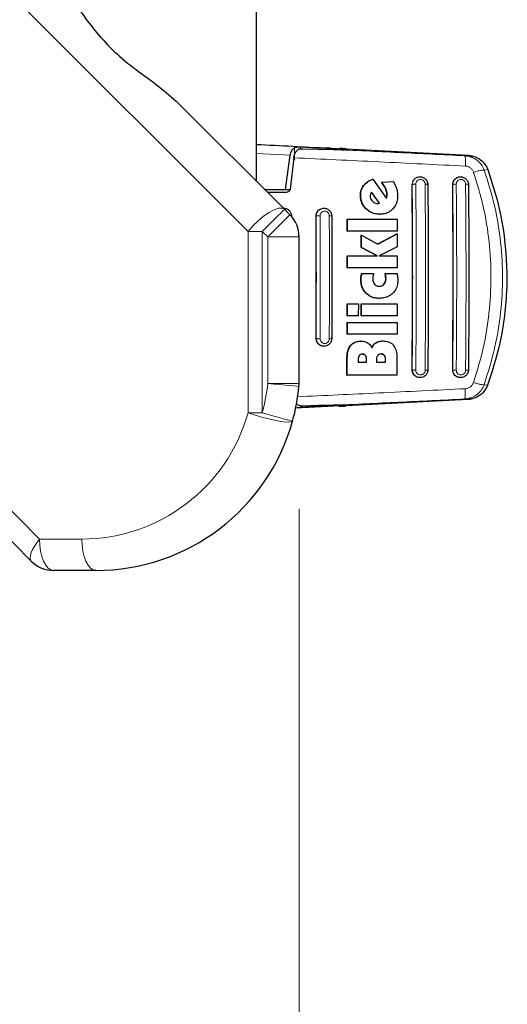
# Model space of a CAD drawing. Units: millimetres. Extents: x 0 to 210, y 0 to 297.
# Drawn here: x 188 to 192, y 155 to 163 of the extents above; entities that cross this region are included whole.
import ezdxf

# ---------------------------------------------------------------- set-up
doc = ezdxf.new("R2010")
doc.units = ezdxf.units.MM
doc.styles.add('SLDTEXTSTYLE1', font='TXT', dxfattribs={"width": 0.75})
doc.dimstyles.new('SLDDIMSTYLE3', dxfattribs={"dimtxt": 3.5, "dimasz": 3.302, "dimexe": 0, "dimexo": 0.0625, "dimgap": 0.875, "dimtad": 1, "dimdec": 0, "dimlfac": 20, "dimrnd": 1e-09, "dimzin": 12, "dimdsep": 46, "dimtxsty": 'SLDTEXTSTYLE1', "dimsah": 1, "dimcen": 0.09, "dimadec": 0, "dimazin": 3, "dimtfac": 1, "dimtdec": 0, "dimtofl": 0, "dimtmove": 0, "dimatfit": 3, "dimfxl": 0, "dimfrac": 2, "dimtolj": 1, "dimtzin": 12, "dimarcsym": 0})

# ---------------------------------------------------------------- blocks, each defined once
blk = doc.blocks.new('_D_7')
at = {"color": 7, "linetype": 'Continuous', "lineweight": 0}
for p, q in [((115.1662, 159.1197), (115.1662, 147.1818)), ((190.72, 158.9732), (190.72, 147.1818)), ((115.1662, 148.1818), (190.72, 148.1818))]:
    blk.add_line(p, q, dxfattribs=at)
at = {"color": 7, "linetype": 'Continuous', "lineweight": 18}
for points in [[(115.1662, 148.1818), (118.4682, 147.6818), (118.4682, 148.6818)], [(190.72, 148.1818), (187.418, 148.6818), (187.418, 147.6818)]]:
    blk.add_solid(points, dxfattribs=at)
at = {"color": 7, "linetype": 'Continuous', "lineweight": 18, "insert": (147.7709, 152.6936), "char_height": 3.5, "attachment_point": 1, "style": 'SLDTEXTSTYLE1'}
blk.add_mtext('1511', dxfattribs=at)

msp = doc.modelspace()

# ---------------------------------------------------------------- linework, layer by layer
at = {"color": 7, "linetype": 'Continuous', "lineweight": 25}
for p, q in [((190.38061, 161.58309), (190.38061, 190.18184)), ((189.7592, 162.2045), (190.60294, 161.36077)), ((190.72989, 161.85701), (190.85997, 161.8499)), ((190.87289, 161.83602), (190.74993, 161.84074)), ((191.07311, 161.83547), (191.07311, 161.83917)), ((191.09467, 161.84256), (192.06803, 161.79055)), ((190.61235, 161.51933), (190.64975, 161.7911)), ((190.67768, 161.77078), (190.64868, 161.51983)), ((192.04078, 161.78423), (192.03963, 161.78705)), ((191.68267, 161.61933), (191.68146, 161.61933)), ((192.00583, 161.61933), (192.00463, 161.61933)), ((191.30414, 161.59942), (191.30672, 161.59942)), ((191.30672, 161.59942), (191.41525, 161.44559)), ((191.375, 161.57537), (191.46809, 161.58275)), ((191.375, 161.57537), (191.37758, 161.57537)), ((191.37758, 161.57537), (191.47067, 161.58275)), ((191.47067, 161.58275), (191.46809, 161.58275)), ((191.47067, 161.58275), (191.49555, 161.52838)), ((190.44437, 161.51933), (190.61235, 161.51933)), ((190.61095, 161.49433), (190.46937, 161.49433)), ((190.61235, 161.51933), (190.6489, 161.51933)), ((191.29522, 161.49415), (191.35719, 161.40843)), ((191.35975, 161.40843), (191.29656, 161.49586)), ((190.59681, 161.36933), (190.59567, 161.36933)), ((190.91726, 161.36933), (190.91613, 161.36933)), ((191.34312, 161.40679), (191.34989, 161.40707)), ((191.34569, 161.40679), (191.35246, 161.40707)), ((191.35719, 161.40843), (191.34989, 161.40707)), ((191.35246, 161.40707), (191.34989, 161.40707)), ((191.35246, 161.40707), (191.35975, 161.40843)), ((191.35719, 161.40843), (191.35975, 161.40843)), ((190.60294, 161.36077), (190.64676, 161.31695)), ((191.35859, 161.32128), (191.36116, 161.32128)), ((191.10241, 161.18739), (191.10193, 161.28193)), ((191.10193, 161.28193), (191.1045, 161.28193)), ((191.1045, 161.28193), (191.50059, 161.28193)), ((191.10498, 161.18739), (191.1045, 161.28193)), ((191.50059, 161.28193), (191.50108, 161.18739)), ((190.7199, 161.14017), (190.71998, 161.14017)), ((190.71998, 159.97321), (190.71998, 161.14017)), ((191.10241, 161.18739), (191.10498, 161.18739)), ((191.50108, 161.18739), (191.10498, 161.18739)), ((191.21399, 161.05488), (191.21363, 161.1557)), ((191.21363, 161.1557), (191.21619, 161.1557)), ((191.21655, 161.05488), (191.21619, 161.1557)), ((191.21619, 161.1557), (191.34793, 161.08384)), ((191.34667, 161.08453), (191.49863, 161.16444)), ((191.34793, 161.08384), (191.50118, 161.16444)), ((191.49863, 161.16444), (191.50118, 161.16444)), ((191.50118, 161.16444), (191.50155, 161.06035)), ((191.34157, 160.98931), (191.21399, 161.05488)), ((191.21399, 161.05488), (191.21655, 161.05488)), ((191.34412, 160.98931), (191.21655, 161.05488)), ((191.50155, 161.06035), (191.3563, 160.98931)), ((191.10322, 160.89477), (191.10307, 160.98931)), ((191.10578, 160.89477), (191.10564, 160.98931)), ((191.10564, 160.98931), (191.34412, 160.98931)), ((191.3563, 160.98931), (191.50174, 160.98931)), ((191.50174, 160.98931), (191.50188, 160.89477)), ((191.10322, 160.89477), (191.10578, 160.89477)), ((191.50188, 160.89477), (191.10578, 160.89477)), ((191.21784, 160.84778), (191.2204, 160.84778)), ((191.2204, 160.84778), (191.31344, 160.84778)), ((191.40509, 160.84778), (191.40764, 160.84778)), ((191.40764, 160.84778), (191.49974, 160.84778)), ((191.10267, 160.51198), (191.10297, 160.60652)), ((191.10297, 160.60652), (191.10553, 160.60652)), ((191.10523, 160.51198), (191.10553, 160.60652)), ((191.10553, 160.60652), (191.19174, 160.60652)), ((191.19174, 160.60652), (191.19144, 160.51198)), ((191.21375, 160.51198), (191.21405, 160.60652)), ((191.21405, 160.60652), (191.21661, 160.60652)), ((191.21631, 160.51198), (191.21661, 160.60652)), ((191.21661, 160.60652), (191.50163, 160.60652)), ((191.35375, 160.65106), (191.35631, 160.65106)), ((191.50163, 160.60652), (191.50133, 160.51198)), ((191.10267, 160.51198), (191.10523, 160.51198)), ((191.19144, 160.51198), (191.10523, 160.51198)), ((191.21375, 160.51198), (191.21631, 160.51198)), ((191.50133, 160.51198), (191.21631, 160.51198)), ((191.10197, 160.36472), (191.10245, 160.45925)), ((191.10245, 160.45925), (191.10502, 160.45925)), ((191.10455, 160.36472), (191.10502, 160.45925)), ((191.10502, 160.45925), (191.50111, 160.45925)), ((191.50111, 160.45925), (191.50064, 160.36472)), ((191.10197, 160.36472), (191.10455, 160.36472)), ((191.50064, 160.36472), (191.10455, 160.36472)), ((190.91613, 160.26934), (190.91726, 160.26934)), ((191.21056, 160.31035), (191.21313, 160.31035)), ((191.38671, 160.31144), (191.38927, 160.31144)), ((188.58686, 158.55746), (186.98061, 160.18459)), ((191.09947, 160.03849), (191.10066, 160.1721)), ((191.10206, 160.03849), (191.10324, 160.1721)), ((191.19097, 160.16035), (191.19082, 160.14204)), ((191.19082, 160.14204), (191.25733, 160.14204)), ((191.25491, 160.16035), (191.25475, 160.14204)), ((191.25733, 160.14204), (191.25748, 160.16035)), ((191.33621, 160.16089), (191.33606, 160.14204)), ((191.33606, 160.14204), (191.40806, 160.14204)), ((191.40567, 160.16335), (191.4055, 160.14204)), ((191.40806, 160.14204), (191.40824, 160.16335)), ((191.49932, 160.171), (191.49814, 160.03849)), ((191.09947, 160.03849), (191.10206, 160.03849)), ((191.49814, 160.03849), (191.10206, 160.03849)), ((191.68146, 160.01933), (191.68267, 160.01933)), ((192.00463, 160.01933), (192.00583, 160.01933)), ((190.74993, 159.79561), (190.87289, 159.80031)), ((191.03982, 159.80029), (191.03982, 159.79192)), ((192.06709, 159.84556), (191.09467, 159.79361)), ((192.03873, 159.84906), (192.08594, 159.85862)), ((192.03986, 159.85185), (192.03873, 159.84906)), ((190.85997, 159.78877), (190.72989, 159.78166)), ((189.10161, 158.48309), (188.76478, 158.48309))]:
    msp.add_line(p, q, dxfattribs=at)
at = {"color": 8, "linetype": 'Continuous', "lineweight": 18}
for p, q in [((190.31317, 161.18399), (186.98061, 164.51655)), ((190.68181, 161.85058), (190.68181, 161.75523)), ((190.72989, 161.84014), (190.72989, 161.85701)), ((190.85997, 161.8499), (190.85997, 161.83652)), ((190.64975, 161.7911), (190.38061, 161.80636)), ((192.06803, 161.79055), (192.03963, 161.78705)), ((192.19416, 161.67281), (192.22222, 161.67633)), ((191.23301, 161.54935), (191.23559, 161.54935)), ((191.40724, 161.52652), (191.40982, 161.52652)), ((191.62084, 161.55683), (191.62, 161.55683)), ((191.62084, 161.55683), (191.62547, 161.58083)), ((191.94302, 161.55683), (191.94391, 161.55683)), ((191.20793, 161.46909), (191.2105, 161.46909)), ((191.41719, 161.46089), (191.41976, 161.46089)), ((191.41837, 161.47865), (191.42094, 161.47865)), ((190.85553, 161.30683), (190.85483, 161.30683)), ((190.85553, 161.30683), (190.85938, 161.32875)), ((191.25204, 161.36397), (191.25461, 161.36397)), ((190.42616, 161.18399), (190.31317, 161.18399)), ((190.31317, 159.73904), (190.31317, 161.18399)), ((190.46998, 161.14017), (190.42616, 161.18399)), ((190.42616, 161.18399), (190.42616, 159.73904)), ((190.71998, 161.14017), (190.46998, 161.14017)), ((190.46998, 159.97321), (190.46998, 161.14017)), ((191.21271, 160.8251), (191.21527, 160.8251)), ((191.40848, 160.82512), (191.41103, 160.82512)), ((191.21109, 160.80188), (191.21364, 160.80188)), ((191.39479, 160.76417), (191.39734, 160.76417)), ((191.40943, 160.80816), (191.41198, 160.80816)), ((191.25074, 160.69286), (191.2533, 160.69286)), ((186.98061, 160.42599), (188.65178, 158.73309)), ((190.85483, 160.33184), (190.85553, 160.33184)), ((190.85966, 160.30919), (190.85553, 160.33184)), ((191.12933, 160.27503), (191.1319, 160.27503)), ((191.33004, 160.2975), (191.33261, 160.2975)), ((191.24743, 160.19538), (191.25001, 160.19538)), ((191.39763, 160.19675), (191.4002, 160.19675)), ((191.10066, 160.1721), (191.10324, 160.1721)), ((191.25491, 160.16035), (191.25748, 160.16035)), ((191.40567, 160.16335), (191.40824, 160.16335)), ((191.62, 160.08183), (191.62084, 160.08183)), ((191.62547, 160.05784), (191.62084, 160.08183)), ((191.94302, 160.08183), (191.94391, 160.08183)), ((190.46998, 159.97321), (190.71998, 159.97321)), ((192.19319, 159.96311), (192.22121, 159.95959)), ((190.72989, 159.78166), (190.72989, 159.79651)), ((190.85997, 159.79982), (190.85997, 159.78877)), ((191.04815, 159.79297), (191.04815, 159.80045)), ((192.03873, 159.84906), (192.06709, 159.84556)), ((190.31317, 159.73904), (190.42616, 159.73904)), ((188.65178, 158.73309), (188.98862, 158.73309))]:
    msp.add_line(p, q, dxfattribs=at)
at = {"color": 8, "linetype": 'Continuous', "lineweight": 18, "flags": 128}
for points in [[(190.60294, 161.36077), (190.58399, 161.36983), (190.55623, 161.36849), (190.52119, 161.35684), (190.48084, 161.33553), (190.43743, 161.30575), (190.39339, 161.26915), (190.35118, 161.2278), (190.31317, 161.18399)], [(190.60294, 161.36077), (190.59954, 161.35737), (190.58948, 161.34731), (190.57314, 161.33098), (190.55116, 161.30899), (190.52437, 161.2822), (190.49381, 161.25164), (190.46065, 161.21848), (190.42616, 161.18399)], [(190.64676, 161.31695), (190.64336, 161.31355), (190.6333, 161.30349), (190.61696, 161.28716), (190.59498, 161.26517), (190.56819, 161.23838), (190.53763, 161.20782), (190.50447, 161.17466), (190.46998, 161.14017)], [(190.71878, 159.94868), (190.71399, 159.94915), (190.69984, 159.95055), (190.67685, 159.95282), (190.64591, 159.95587), (190.6082, 159.95958), (190.56519, 159.96382), (190.51852, 159.96842), (190.46998, 159.97321)], [(190.66699, 159.67194), (190.65708, 159.66596), (190.63251, 159.66462), (190.59484, 159.668), (190.54646, 159.6759), (190.49044, 159.6878), (190.43033, 159.70296), (190.36997, 159.72041), (190.31317, 159.73904)], [(190.66699, 159.67194), (190.66236, 159.67323), (190.64866, 159.67705), (190.6264, 159.68325), (190.59645, 159.6916), (190.55996, 159.70176), (190.51832, 159.71336), (190.47314, 159.72595), (190.42616, 159.73904)], [(188.58686, 158.55746), (188.57989, 158.56881), (188.57738, 158.58413), (188.57938, 158.60303), (188.58585, 158.62507), (188.59663, 158.64971), (188.61147, 158.67636), (188.63, 158.70438), (188.65178, 158.73309)], [(188.76478, 158.48309), (188.74274, 158.4879), (188.72154, 158.50212), (188.702, 158.52523), (188.68488, 158.55632), (188.67083, 158.5942), (188.66039, 158.63742), (188.65396, 158.68432), (188.65178, 158.73309)], [(189.10161, 158.48309), (189.07957, 158.4879), (189.05837, 158.50212), (189.03884, 158.52523), (189.02171, 158.55632), (189.00766, 158.5942), (188.99722, 158.63742), (188.99079, 158.68432), (188.98862, 158.73309)]]:
    msp.add_lwpolyline(points, dxfattribs=at)
at = {"color": 7, "linetype": 'Continuous', "lineweight": 25}
for centre, radius, start, end in [((190.46998, 161.14017), 0.25, 0, 45), ((190.48596, 159.97161), 0.23394, 354.376171, 0.391544), ((189.10161, 160.10809), 1.625, 344.430888, 354.37025), ((189.10161, 160.10809), 1.625, 270, 344.430888), ((188.76478, 158.73309), 0.25, 224.63, 270)]:
    msp.add_arc(centre, radius, start, end, dxfattribs=at)
at = {"color": 8, "linetype": 'Continuous', "lineweight": 18}
for centre, start, end in [((189.10161, 160.10809), 344.430888, 354.37025), ((188.98862, 160.10809), 270, 344.430888)]:
    msp.add_arc(centre, 1.375, start, end, dxfattribs=at)
at = {"color": 7, "linetype": 'Continuous', "lineweight": 25}
for centre, major_axis, start_param, end_param in [((190.79811, 161.85226), (0.3, -0.01538), 5.410591, 6.8698151), ((191.08982, 161.84168), (0.05, -0.00256), 1.4747849, 3.7282224), ((190.79811, 159.7839), (0.3, 0.01538), 5.6965555, 7.1524962), ((191.08982, 159.79449), (0.05, 0.00256), 2.5549629, 4.8084004)]:
    msp.add_ellipse(centre, major_axis=major_axis, ratio=0.0224966, start_param=start_param, end_param=end_param, dxfattribs=at)
for points, knots in [([(188.83999, 163.12372), (188.85, 163.11245), (188.87029, 163.08959), (188.92274, 163.01638), (189.00285, 162.90058), (189.12191, 162.74614), (189.26725, 162.59429), (189.43353, 162.46089), (189.60822, 162.33937), (189.70843, 162.24985), (189.7592, 162.2045)], [0, 0, 0, 0, 0.0541342, 0.1097736, 0.2568539, 0.4079361, 0.5617475, 0.7203427, 0.8583295, 1, 1, 1, 1]), ([(190.38061, 161.87836), (190.39194, 161.87775), (190.49954, 161.87194), (190.69435, 161.86164), (190.87875, 161.85194), (190.96492, 161.84741)], [0, 0, 0, 0, 0.0589919, 0.5602713, 1, 1, 1, 1]), ([(190.64975, 161.7911), (190.65103, 161.79727), (190.65366, 161.81003), (190.66096, 161.82642), (190.67033, 161.84082), (190.6779, 161.84725), (190.68181, 161.85058)], [0, 0, 0, 0, 0.22054894, 0.45563081, 0.71880132, 1, 1, 1, 1]), ([(190.68181, 161.85058), (190.68432, 161.85203), (190.68963, 161.85509), (190.70083, 161.85697), (190.71439, 161.85766), (190.72454, 161.85724), (190.72989, 161.85701)], [0, 0, 0, 0, 0.2327734, 0.4905725, 0.7317148, 1, 1, 1, 1]), ([(190.74993, 161.84074), (190.74284, 161.84076), (190.72865, 161.8408), (190.71308, 161.83721), (190.70666, 161.83199), (190.70404, 161.82987)], [0, 0, 0, 0, 0.37140775, 0.74340877, 1, 1, 1, 1]), ([(190.96492, 161.84741), (190.9573, 161.84774), (190.94707, 161.84818), (190.93076, 161.84831), (190.90461, 161.84844), (190.87926, 161.84927), (190.85997, 161.8499)], [0, 0, 0, 0, 0.2411287, 0.3239324, 0.4854958, 1, 1, 1, 1]), ([(190.9907, 161.83721), (190.9644, 161.83636), (190.92774, 161.83519), (190.88497, 161.83584), (190.87289, 161.83602)], [0, 0, 0, 0, 0.7175044, 1, 1, 1, 1]), ([(190.96492, 161.84741), (190.98547, 161.84614), (191.02425, 161.84373), (191.05912, 161.841), (191.07524, 161.83948), (191.07184, 161.83921), (191.07126, 161.83917)], [0, 0, 0, 0, 0.3269362, 0.6168425, 0.935532, 1, 1, 1, 1]), ([(190.67768, 161.77078), (190.67953, 161.77993), (190.68321, 161.79819), (190.69331, 161.81741), (190.7008, 161.8261), (190.70404, 161.82987)], [0, 0, 0, 0, 0.3632272, 0.7238025, 1, 1, 1, 1]), ([(192.09448, 161.77456), (192.09311, 161.77531), (192.07663, 161.78442), (192.05733, 161.78579), (192.03963, 161.78705)], [0, 0, 0, 0, 0.0830816, 1, 1, 1, 1]), ([(192.09422, 161.77407), (192.09101, 161.77568), (192.07403, 161.78418), (192.05507, 161.78495), (192.0397, 161.78558)], [0, 0, 0, 0, 0.1892993, 1, 1, 1, 1]), ([(192.06803, 161.79055), (192.08751, 161.78758), (192.12646, 161.78163), (192.17675, 161.74868), (192.20776, 161.71081), (192.21878, 161.68453), (192.22222, 161.67633)], [0, 0, 0, 0, 0.2896457, 0.5792952, 0.8688261, 1, 1, 1, 1]), ([(191.62547, 161.58083), (191.62815, 161.58619), (191.63154, 161.59297), (191.6368, 161.59894), (191.63827, 161.60049), (191.63871, 161.60094), (191.64204, 161.60435), (191.64904, 161.60992), (191.6636, 161.61722), (191.68343, 161.62082), (191.70716, 161.61605), (191.72747, 161.60247), (191.73897, 161.58565), (191.74433, 161.57007), (191.74492, 161.56134), (191.74522, 161.55683)], [0, 0, 0, 0, 0.1049832, 0.1327586, 0.1404259, 0.1427062, 0.1439359, 0.2246421, 0.2993349, 0.4301937, 0.5720254, 0.7139656, 0.8469646, 0.9210452, 1, 1, 1, 1]), ([(191.94302, 161.55683), (191.94366, 161.56394), (191.94493, 161.57815), (191.9557, 161.59707), (191.97168, 161.61106), (191.98901, 161.61877), (192.00039, 161.61857), (192.00466, 161.61849)], [0, 0, 0, 0, 0.2180233, 0.4360471, 0.6540743, 0.8702119, 1, 1, 1, 1]), ([(191.94855, 161.58083), (191.95248, 161.58806), (191.95855, 161.59919), (191.97184, 161.60966), (191.98628, 161.61711), (192.00621, 161.62084), (192.03019, 161.61612), (192.05034, 161.60277), (192.0619, 161.58618), (192.06749, 161.57065), (192.06814, 161.56159), (192.06848, 161.55683)], [0, 0, 0, 0, 0.1432388, 0.220833, 0.2944148, 0.42904, 0.5689376, 0.7132156, 0.840943, 0.9166156, 1, 1, 1, 1]), ([(192.22222, 161.67633), (192.25225, 161.58506), (192.31272, 161.40125), (192.36908, 161.07452), (192.38081, 160.76807), (192.3553, 160.49052), (192.3126, 160.24024), (192.25595, 160.06628), (192.22121, 159.95959)], [0, 0, 0, 0, 0.1644274, 0.3311274, 0.5660849, 0.6870817, 0.8080779, 1, 1, 1, 1]), ([(191.20793, 161.46909), (191.20829, 161.47793), (191.20925, 161.50127), (191.21902, 161.52888), (191.23004, 161.54501), (191.23301, 161.54935)], [0, 0, 0, 0, 0.30794406, 0.81354903, 1, 1, 1, 1]), ([(191.2105, 161.46909), (191.21087, 161.47793), (191.21183, 161.50127), (191.2216, 161.52888), (191.23262, 161.545), (191.23559, 161.54935)], [0, 0, 0, 0, 0.3079902, 0.8134506, 1, 1, 1, 1]), ([(191.23301, 161.54935), (191.23898, 161.55645), (191.2553, 161.57586), (191.28136, 161.59112), (191.30029, 161.59802), (191.30414, 161.59942)], [0, 0, 0, 0, 0.3147242, 0.860796, 1, 1, 1, 1]), ([(191.23559, 161.54935), (191.24156, 161.55645), (191.25788, 161.57586), (191.28394, 161.59112), (191.30287, 161.59802), (191.30672, 161.59942)], [0, 0, 0, 0, 0.31472491, 0.86082296, 1, 1, 1, 1]), ([(191.40724, 161.52652), (191.40425, 161.53258), (191.39843, 161.54437), (191.3874, 161.56063), (191.37915, 161.57044), (191.375, 161.57537)], [0, 0, 0, 0, 0.3455008, 0.6712688, 1, 1, 1, 1]), ([(191.40982, 161.52652), (191.40682, 161.53258), (191.40101, 161.54437), (191.38998, 161.56063), (191.38173, 161.57044), (191.37758, 161.57537)], [0, 0, 0, 0, 0.3455104, 0.6712647, 1, 1, 1, 1]), ([(191.41837, 161.47865), (191.41777, 161.4868), (191.41655, 161.50329), (191.41037, 161.51871), (191.40724, 161.52652)], [0, 0, 0, 0, 0.4941277, 1, 1, 1, 1]), ([(191.42094, 161.47865), (191.42034, 161.4868), (191.41912, 161.50328), (191.41294, 161.51871), (191.40982, 161.52652)], [0, 0, 0, 0, 0.493913, 1, 1, 1, 1]), ([(191.49555, 161.52838), (191.49715, 161.52228), (191.50052, 161.50947), (191.50347, 161.48942), (191.50395, 161.47552), (191.50419, 161.46854)], [0, 0, 0, 0, 0.3112192, 0.6540584, 1, 1, 1, 1]), ([(191.62, 160.08183), (191.62124, 160.25036), (191.62366, 160.579), (191.62358, 161.07369), (191.6212, 161.3953), (191.62, 161.55683)], [0, 0, 0, 0, 0.3437972, 0.6704089, 1, 1, 1, 1]), ([(191.74522, 161.55683), (191.74643, 161.3935), (191.74884, 161.06671), (191.74884, 160.57197), (191.74643, 160.24517), (191.74522, 160.08183)], [0, 0, 0, 0, 0.3332448, 0.6667492, 1, 1, 1, 1]), ([(191.94302, 160.08183), (191.94427, 160.25035), (191.94669, 160.57896), (191.94663, 161.0737), (191.94423, 161.3953), (191.94302, 161.55683)], [0, 0, 0, 0, 0.3437885, 0.6703849, 1, 1, 1, 1]), ([(192.06848, 161.55683), (192.0697, 161.39351), (192.07213, 161.06673), (192.07213, 160.57195), (192.0697, 160.24516), (192.06848, 160.08183)], [0, 0, 0, 0, 0.3332468, 0.666748, 1, 1, 1, 1]), ([(190.64868, 161.51983), (190.64813, 161.51734), (190.64703, 161.51237), (190.64149, 161.50511), (190.63189, 161.49821), (190.62069, 161.49474), (190.61316, 161.49443), (190.61095, 161.49433)], [0, 0, 0, 0, 0.1508199, 0.3004809, 0.5414948, 0.8659574, 1, 1, 1, 1]), ([(191.25204, 161.36397), (191.2444, 161.37245), (191.22661, 161.39218), (191.21076, 161.42919), (191.20881, 161.45665), (191.20793, 161.46909)], [0, 0, 0, 0, 0.2921928, 0.6795471, 1, 1, 1, 1]), ([(191.25461, 161.36397), (191.24697, 161.37245), (191.22918, 161.39218), (191.21334, 161.42919), (191.21139, 161.45665), (191.2105, 161.46909)], [0, 0, 0, 0, 0.2922069, 0.6795413, 1, 1, 1, 1]), ([(191.28855, 161.48275), (191.28779, 161.47998), (191.28624, 161.47437), (191.28607, 161.46851), (191.28599, 161.46554)], [0, 0, 0, 0, 0.4934471, 1, 1, 1, 1]), ([(191.28599, 161.46554), (191.28657, 161.45941), (191.28774, 161.44715), (191.29563, 161.4333), (191.302, 161.42656), (191.30416, 161.42428)], [0, 0, 0, 0, 0.3976581, 0.7960882, 1, 1, 1, 1]), ([(191.29656, 161.49586), (191.29481, 161.49388), (191.29138, 161.48999), (191.28948, 161.48513), (191.28855, 161.48275)], [0, 0, 0, 0, 0.5104527, 1, 1, 1, 1]), ([(191.41354, 161.44801), (191.41418, 161.44968), (191.41577, 161.45385), (191.41666, 161.45825), (191.41719, 161.46089)], [0, 0, 0, 0, 0.400142, 1, 1, 1, 1]), ([(191.41525, 161.44559), (191.4162, 161.44806), (191.41812, 161.45302), (191.41921, 161.45825), (191.41976, 161.46089)], [0, 0, 0, 0, 0.4967054, 1, 1, 1, 1]), ([(191.41719, 161.46089), (191.4176, 161.46381), (191.41842, 161.4697), (191.41839, 161.47565), (191.41837, 161.47865)], [0, 0, 0, 0, 0.4969285, 1, 1, 1, 1]), ([(191.41976, 161.46089), (191.42017, 161.46381), (191.42099, 161.4697), (191.42096, 161.47565), (191.42094, 161.47865)], [0, 0, 0, 0, 0.4969248, 1, 1, 1, 1]), ([(191.50419, 161.46854), (191.50373, 161.45702), (191.50262, 161.42896), (191.48965, 161.39099), (191.47202, 161.37014), (191.46501, 161.36185)], [0, 0, 0, 0, 0.2958509, 0.7200819, 1, 1, 1, 1]), ([(190.59682, 161.36929), (190.5969, 161.3693), (190.60123, 161.3702), (190.60998, 161.368), (190.62535, 161.36348), (190.64198, 161.35166), (190.65605, 161.33133), (190.65796, 161.31503), (190.65893, 161.30683)], [0, 0, 0, 0, 0.002569, 0.1383259, 0.2672495, 0.5037036, 0.7503674, 1, 1, 1, 1]), ([(190.85483, 161.30683), (190.85548, 161.31387), (190.85677, 161.32793), (190.86724, 161.34663), (190.88283, 161.36068), (190.9001, 161.36867), (190.91169, 161.36852), (190.91617, 161.36847)], [0, 0, 0, 0, 0.2131101, 0.4260902, 0.6424332, 0.8619907, 1, 1, 1, 1]), ([(190.85938, 161.32875), (190.86109, 161.33267), (190.86467, 161.34084), (190.87543, 161.35419), (190.89303, 161.36616), (190.91368, 161.37021), (190.93021, 161.3684), (190.9457, 161.36339), (190.96237, 161.35186), (190.97656, 161.33141), (190.97849, 161.3151), (190.97947, 161.30683)], [0, 0, 0, 0, 0.074097, 0.15456704, 0.29644141, 0.43806589, 0.51329648, 0.5854232, 0.71988372, 0.85811525, 1, 1, 1, 1]), ([(191.30416, 161.42428), (191.30939, 161.41992), (191.31986, 161.41117), (191.33522, 161.40709), (191.3438, 161.40685), (191.34569, 161.40679)], [0, 0, 0, 0, 0.4366086, 0.8754347, 1, 1, 1, 1]), ([(190.85483, 160.33184), (190.85557, 160.4936), (190.85703, 160.8186), (190.85557, 161.1436), (190.85483, 161.30683)], [0, 0, 0, 0, 0.4977485, 1, 1, 1, 1]), ([(190.97947, 161.30683), (190.9802, 161.14433), (190.98166, 160.81933), (190.9802, 160.49433), (190.97947, 160.33183)], [0, 0, 0, 0, 0.4999962, 1, 1, 1, 1]), ([(191.35859, 161.32128), (191.34688, 161.32194), (191.31924, 161.32351), (191.28163, 161.33835), (191.26072, 161.35645), (191.25204, 161.36397)], [0, 0, 0, 0, 0.3006596, 0.7095516, 1, 1, 1, 1]), ([(191.36116, 161.32128), (191.34945, 161.32194), (191.32181, 161.32351), (191.2842, 161.33835), (191.26329, 161.35645), (191.25461, 161.36397)], [0, 0, 0, 0, 0.30062541, 0.70957738, 1, 1, 1, 1]), ([(191.46501, 161.36185), (191.45705, 161.35474), (191.43797, 161.33771), (191.40135, 161.3235), (191.37381, 161.32197), (191.36116, 161.32128)], [0, 0, 0, 0, 0.2789379, 0.6687187, 1, 1, 1, 1]), ([(191.21109, 160.80188), (191.21113, 160.80503), (191.21124, 160.8128), (191.21216, 160.82051), (191.21271, 160.8251)], [0, 0, 0, 0, 0.40562979, 1, 1, 1, 1]), ([(191.21271, 160.8251), (191.21323, 160.82818), (191.21451, 160.83584), (191.2166, 160.84331), (191.21784, 160.84778)], [0, 0, 0, 0, 0.40263157, 1, 1, 1, 1]), ([(191.21364, 160.80188), (191.21369, 160.80503), (191.2138, 160.8128), (191.21472, 160.82051), (191.21527, 160.8251)], [0, 0, 0, 0, 0.4056288, 1, 1, 1, 1]), ([(191.21527, 160.8251), (191.21578, 160.82818), (191.21707, 160.83584), (191.21915, 160.84331), (191.2204, 160.84778)], [0, 0, 0, 0, 0.4026288, 1, 1, 1, 1]), ([(191.30833, 160.82455), (191.30788, 160.82175), (191.30699, 160.81614), (191.30679, 160.81046), (191.30669, 160.80761)], [0, 0, 0, 0, 0.4984681, 1, 1, 1, 1]), ([(191.31344, 160.84778), (191.31252, 160.84392), (191.31066, 160.83622), (191.30911, 160.82844), (191.30833, 160.82455)], [0, 0, 0, 0, 0.4999519, 1, 1, 1, 1]), ([(191.40848, 160.82512), (191.40802, 160.82891), (191.40711, 160.83649), (191.40576, 160.84401), (191.40509, 160.84778)], [0, 0, 0, 0, 0.4996225, 1, 1, 1, 1]), ([(191.41103, 160.82512), (191.41057, 160.82891), (191.40966, 160.83649), (191.40831, 160.84401), (191.40764, 160.84778)], [0, 0, 0, 0, 0.49961165, 1, 1, 1, 1]), ([(191.40943, 160.80816), (191.40938, 160.81099), (191.40929, 160.81665), (191.40875, 160.82229), (191.40848, 160.82512)], [0, 0, 0, 0, 0.4992732, 1, 1, 1, 1]), ([(191.41198, 160.80816), (191.41193, 160.81099), (191.41184, 160.81665), (191.4113, 160.82229), (191.41103, 160.82512)], [0, 0, 0, 0, 0.4992805, 1, 1, 1, 1]), ([(191.49974, 160.84778), (191.50051, 160.84442), (191.50254, 160.83557), (191.50383, 160.82658), (191.50462, 160.821)], [0, 0, 0, 0, 0.3794586, 1, 1, 1, 1]), ([(191.50462, 160.821), (191.50505, 160.8171), (191.50602, 160.80821), (191.50616, 160.79925), (191.50624, 160.79423)], [0, 0, 0, 0, 0.4383099, 1, 1, 1, 1]), ([(191.25074, 160.69286), (191.24355, 160.70162), (191.22632, 160.72258), (191.21307, 160.76117), (191.21169, 160.78947), (191.21109, 160.80188)], [0, 0, 0, 0, 0.2871136, 0.6872967, 1, 1, 1, 1]), ([(191.2533, 160.69286), (191.2461, 160.70162), (191.22888, 160.72258), (191.21563, 160.76117), (191.21425, 160.78946), (191.21364, 160.80188)], [0, 0, 0, 0, 0.2871191, 0.6872766, 1, 1, 1, 1]), ([(191.30669, 160.80761), (191.30716, 160.79771), (191.30793, 160.78153), (191.31696, 160.76843), (191.32047, 160.76335)], [0, 0, 0, 0, 0.6121823, 1, 1, 1, 1]), ([(191.32047, 160.76335), (191.3242, 160.75991), (191.33166, 160.75302), (191.34553, 160.74845), (191.3547, 160.74799), (191.35888, 160.74778)], [0, 0, 0, 0, 0.3528386, 0.7048463, 1, 1, 1, 1]), ([(191.35633, 160.74778), (191.3625, 160.74825), (191.3749, 160.7492), (191.38778, 160.75682), (191.39344, 160.76276), (191.39479, 160.76417)], [0, 0, 0, 0, 0.43012161, 0.86411201, 1, 1, 1, 1]), ([(191.35888, 160.74778), (191.36506, 160.74825), (191.37746, 160.7492), (191.39033, 160.75682), (191.39599, 160.76276), (191.39734, 160.76417)], [0, 0, 0, 0, 0.4301918, 0.8641383, 1, 1, 1, 1]), ([(191.39479, 160.76417), (191.39843, 160.76929), (191.40652, 160.78065), (191.40922, 160.79676), (191.40939, 160.80627), (191.40943, 160.80816)], [0, 0, 0, 0, 0.3961859, 0.8796791, 1, 1, 1, 1]), ([(191.39734, 160.76417), (191.40098, 160.76929), (191.40907, 160.78065), (191.41176, 160.79676), (191.41194, 160.80627), (191.41198, 160.80816)], [0, 0, 0, 0, 0.3961469, 0.8796462, 1, 1, 1, 1]), ([(191.50624, 160.79423), (191.50572, 160.78364), (191.50445, 160.75774), (191.49135, 160.72047), (191.4729, 160.69985), (191.46469, 160.69067)], [0, 0, 0, 0, 0.2772823, 0.6781823, 1, 1, 1, 1]), ([(191.35375, 160.65106), (191.34319, 160.65158), (191.31712, 160.65289), (191.28017, 160.66621), (191.25965, 160.68479), (191.25074, 160.69286)], [0, 0, 0, 0, 0.2782065, 0.6863895, 1, 1, 1, 1]), ([(191.35631, 160.65106), (191.34574, 160.65158), (191.31967, 160.65289), (191.28273, 160.66621), (191.26221, 160.68479), (191.2533, 160.69286)], [0, 0, 0, 0, 0.27819231, 0.68641162, 1, 1, 1, 1]), ([(191.46469, 160.69067), (191.45597, 160.68346), (191.43488, 160.66602), (191.39648, 160.65299), (191.36848, 160.65164), (191.35631, 160.65106)], [0, 0, 0, 0, 0.2848977, 0.6890953, 1, 1, 1, 1]), ([(190.91608, 160.27002), (190.91423, 160.26982), (190.90546, 160.26887), (190.88997, 160.27426), (190.87243, 160.28598), (190.85995, 160.30368), (190.85517, 160.32), (190.8549, 160.3295), (190.85483, 160.33184)], [0, 0, 0, 0, 0.0573097, 0.2723667, 0.4910843, 0.7111282, 0.9291692, 1, 1, 1, 1]), ([(190.97947, 160.33183), (190.97849, 160.32356), (190.97656, 160.30726), (190.96236, 160.2868), (190.94569, 160.27528), (190.9302, 160.27027), (190.91367, 160.26846), (190.89303, 160.27251), (190.87559, 160.28438), (190.86494, 160.29746), (190.86139, 160.30535), (190.85966, 160.30919)], [0, 0, 0, 0, 0.14254191, 0.28137347, 0.41643579, 0.48890677, 0.56448127, 0.70675315, 0.84926816, 0.9267071, 1, 1, 1, 1]), ([(191.10066, 160.1721), (191.10123, 160.18512), (191.10258, 160.21576), (191.11282, 160.25187), (191.12624, 160.2707), (191.12933, 160.27503)], [0, 0, 0, 0, 0.3627946, 0.8535371, 1, 1, 1, 1]), ([(191.10324, 160.1721), (191.10381, 160.18512), (191.10516, 160.21576), (191.11539, 160.25187), (191.12882, 160.2707), (191.1319, 160.27503)], [0, 0, 0, 0, 0.362823, 0.8534738, 1, 1, 1, 1]), ([(191.12933, 160.27503), (191.13625, 160.28225), (191.15008, 160.29667), (191.17922, 160.30849), (191.19977, 160.30971), (191.21056, 160.31035)], [0, 0, 0, 0, 0.3219378, 0.643727, 1, 1, 1, 1]), ([(191.1319, 160.27503), (191.13882, 160.28225), (191.15266, 160.29667), (191.18179, 160.30849), (191.20234, 160.30971), (191.21313, 160.31035)], [0, 0, 0, 0, 0.3219681, 0.6437729, 1, 1, 1, 1]), ([(191.21313, 160.31035), (191.21911, 160.31013), (191.23113, 160.30969), (191.24924, 160.30587), (191.2602, 160.30015), (191.26578, 160.29723)], [0, 0, 0, 0, 0.3259695, 0.6563053, 1, 1, 1, 1]), ([(191.26578, 160.29723), (191.27109, 160.29337), (191.28566, 160.28277), (191.29468, 160.26689), (191.30041, 160.25679)], [0, 0, 0, 0, 0.3640496, 1, 1, 1, 1]), ([(191.29784, 160.25679), (191.30024, 160.2624), (191.30589, 160.27559), (191.31782, 160.28925), (191.32733, 160.29567), (191.33004, 160.2975)], [0, 0, 0, 0, 0.3456543, 0.8132276, 1, 1, 1, 1]), ([(191.30041, 160.25679), (191.30281, 160.2624), (191.30846, 160.27559), (191.32039, 160.28925), (191.3299, 160.29567), (191.33261, 160.2975)], [0, 0, 0, 0, 0.345676, 0.8132119, 1, 1, 1, 1]), ([(191.33004, 160.2975), (191.33552, 160.30037), (191.35145, 160.30871), (191.37145, 160.31127), (191.38491, 160.31142), (191.38671, 160.31144)], [0, 0, 0, 0, 0.3116857, 0.9077986, 1, 1, 1, 1]), ([(191.33261, 160.2975), (191.33808, 160.30037), (191.35401, 160.3087), (191.37401, 160.31127), (191.38747, 160.31142), (191.38927, 160.31144)], [0, 0, 0, 0, 0.3116516, 0.9078522, 1, 1, 1, 1]), ([(191.38927, 160.31144), (191.40353, 160.31043), (191.42597, 160.30885), (191.45459, 160.29514), (191.46622, 160.28272), (191.47227, 160.27626)], [0, 0, 0, 0, 0.4558425, 0.7169213, 1, 1, 1, 1]), ([(191.47227, 160.27626), (191.47974, 160.26322), (191.49817, 160.23103), (191.49889, 160.19339), (191.49932, 160.171)], [0, 0, 0, 0, 0.4052489, 1, 1, 1, 1]), ([(191.19936, 160.19614), (191.19781, 160.19355), (191.19316, 160.18578), (191.19138, 160.17312), (191.19108, 160.16377), (191.19097, 160.16035)], [0, 0, 0, 0, 0.2410098, 0.7221047, 1, 1, 1, 1]), ([(191.22621, 160.20679), (191.22062, 160.20642), (191.21226, 160.20586), (191.20335, 160.20072), (191.20044, 160.19738), (191.19936, 160.19614)], [0, 0, 0, 0, 0.55950756, 0.83659092, 1, 1, 1, 1]), ([(191.22363, 160.20679), (191.22783, 160.20647), (191.23488, 160.20591), (191.24298, 160.20106), (191.24608, 160.19711), (191.24743, 160.19538)], [0, 0, 0, 0, 0.4531885, 0.7614017, 1, 1, 1, 1]), ([(191.25001, 160.19538), (191.24816, 160.19763), (191.24447, 160.20213), (191.23592, 160.20617), (191.22961, 160.20657), (191.22621, 160.20679)], [0, 0, 0, 0, 0.3148955, 0.630474, 1, 1, 1, 1]), ([(191.24743, 160.19538), (191.24921, 160.19192), (191.25473, 160.18115), (191.25483, 160.16876), (191.25491, 160.16035)], [0, 0, 0, 0, 0.3213369, 1, 1, 1, 1]), ([(191.25748, 160.16035), (191.25736, 160.16976), (191.2572, 160.18221), (191.25142, 160.1928), (191.25001, 160.19538)], [0, 0, 0, 0, 0.7563683, 1, 1, 1, 1]), ([(191.34597, 160.19641), (191.34365, 160.19264), (191.33767, 160.18293), (191.3364, 160.1701), (191.33624, 160.16207), (191.33621, 160.16089)], [0, 0, 0, 0, 0.3508309, 0.905182, 1, 1, 1, 1]), ([(191.37475, 160.20789), (191.36925, 160.20751), (191.36048, 160.20692), (191.35082, 160.20165), (191.34728, 160.19783), (191.34597, 160.19641)], [0, 0, 0, 0, 0.51531663, 0.8206374, 1, 1, 1, 1]), ([(191.37218, 160.20789), (191.37648, 160.20757), (191.38387, 160.20703), (191.39264, 160.20247), (191.39614, 160.19845), (191.39763, 160.19675)], [0, 0, 0, 0, 0.4451998, 0.764937, 1, 1, 1, 1]), ([(191.4002, 160.19675), (191.39864, 160.19853), (191.39555, 160.20205), (191.38704, 160.20686), (191.37972, 160.20747), (191.37475, 160.20789)], [0, 0, 0, 0, 0.2459588, 0.48746, 1, 1, 1, 1]), ([(191.39763, 160.19675), (191.3997, 160.19301), (191.40535, 160.1828), (191.40555, 160.1709), (191.40567, 160.16335)], [0, 0, 0, 0, 0.3660133, 1, 1, 1, 1]), ([(191.40824, 160.16335), (191.40804, 160.17206), (191.40776, 160.18404), (191.40182, 160.19403), (191.4002, 160.19675)], [0, 0, 0, 0, 0.7276516, 1, 1, 1, 1]), ([(191.68142, 160.02009), (191.67916, 160.01989), (191.67001, 160.01904), (191.65437, 160.02464), (191.6372, 160.03641), (191.62498, 160.0539), (191.6203, 160.07003), (191.62006, 160.07949), (191.62, 160.08183)], [0, 0, 0, 0, 0.069364, 0.2796521, 0.4929519, 0.7095911, 0.9281447, 1, 1, 1, 1]), ([(191.74522, 160.08183), (191.74492, 160.07733), (191.74432, 160.0686), (191.73897, 160.05302), (191.72747, 160.0362), (191.70715, 160.02262), (191.68342, 160.01784), (191.6636, 160.02146), (191.64902, 160.02873), (191.64208, 160.03437), (191.6384, 160.03804), (191.63688, 160.03963), (191.63154, 160.04571), (191.62815, 160.05249), (191.62547, 160.05784)], [0, 0, 0, 0, 0.0789458, 0.1530342, 0.2860567, 0.4279864, 0.5698326, 0.7006737, 0.7753699, 0.8560865, 0.8573282, 0.8672694, 0.8950359, 1, 1, 1, 1]), ([(192.00459, 160.02013), (192.00214, 160.01992), (191.99281, 160.01911), (191.97702, 160.02484), (191.95996, 160.03673), (191.94788, 160.0542), (191.94331, 160.0702), (191.94308, 160.07955), (191.94302, 160.08183)], [0, 0, 0, 0, 0.0747197, 0.2849479, 0.4970729, 0.71215, 0.929647, 1, 1, 1, 1]), ([(192.06848, 160.08183), (192.06814, 160.07708), (192.06749, 160.068), (192.06189, 160.05247), (192.05033, 160.03589), (192.03018, 160.02255), (192.0062, 160.01782), (191.98627, 160.02156), (191.97183, 160.02902), (191.95854, 160.03948), (191.95248, 160.05062), (191.94855, 160.05784)], [0, 0, 0, 0, 0.0834882, 0.1592099, 0.2868262, 0.4310786, 0.5710024, 0.7055925, 0.7791922, 0.8567938, 1, 1, 1, 1]), ([(192.22121, 159.95959), (192.21262, 159.9418), (192.19543, 159.90622), (192.14922, 159.86777), (192.10408, 159.84925), (192.07587, 159.84644), (192.06709, 159.84556)], [0, 0, 0, 0, 0.2896926, 0.5793745, 0.8691124, 1, 1, 1, 1]), ([(190.70404, 159.80665), (190.70779, 159.80382), (190.71529, 159.79815), (190.73188, 159.79546), (190.74427, 159.79556), (190.74993, 159.79561)], [0, 0, 0, 0, 0.3525214, 0.7045441, 1, 1, 1, 1]), ([(190.87289, 159.80031), (190.9033, 159.79986), (190.94604, 159.79922), (190.98129, 159.79904), (190.99145, 159.79898)], [0, 0, 0, 0, 0.7114778, 1, 1, 1, 1]), ([(191.07126, 159.7995), (191.07184, 159.79945), (191.07524, 159.79919), (191.05912, 159.79767), (191.02425, 159.79495), (190.98547, 159.79253), (190.96492, 159.79126)], [0, 0, 0, 0, 0.0644795, 0.3831569, 0.673073, 1, 1, 1, 1]), ([(192.03879, 159.85051), (192.05172, 159.85093), (192.06786, 159.85145), (192.08285, 159.85777), (192.08585, 159.85903)], [0, 0, 0, 0, 0.8003511, 1, 1, 1, 1]), ([(190.96492, 159.79126), (190.91938, 159.78887), (190.82611, 159.78397), (190.73339, 159.77908), (190.68594, 159.77657)], [0, 0, 0, 0, 0.488255, 1, 1, 1, 1]), ([(190.96492, 159.79126), (190.9573, 159.79093), (190.94707, 159.79049), (190.93074, 159.79036), (190.9046, 159.79023), (190.87926, 159.7894), (190.85997, 159.78877)], [0, 0, 0, 0, 0.2412911, 0.3240248, 0.4856105, 1, 1, 1, 1])]:
    msp.add_open_spline(points, degree=3, knots=knots, dxfattribs=at)
at = {"color": 8, "linetype": 'Continuous', "lineweight": 18}
for points, knots in [([(192.03963, 161.78705), (191.86355, 161.79566), (191.51149, 161.81287), (191.16426, 161.8291), (190.9907, 161.83721)], [0, 0, 0, 0, 0.5001618, 1, 1, 1, 1]), ([(192.04409, 161.70471), (191.81399, 161.71617), (191.3538, 161.7391), (190.90305, 161.76022), (190.67768, 161.77078)], [0, 0, 0, 0, 0.50001321, 1, 1, 1, 1]), ([(192.04409, 161.70471), (192.04435, 161.71542), (192.04488, 161.73749), (192.04415, 161.76411), (192.04271, 161.78082), (192.04127, 161.78336), (192.04078, 161.78423)], [0, 0, 0, 0, 0.2720226, 0.5607615, 0.8494835, 1, 1, 1, 1]), ([(192.19416, 161.67281), (192.18688, 161.68845), (192.17258, 161.71918), (192.13705, 161.75467), (192.10822, 161.76814), (192.09448, 161.77456)], [0, 0, 0, 0, 0.3516516, 0.6910332, 1, 1, 1, 1]), ([(192.10997, 161.65484), (192.10701, 161.6616), (192.10112, 161.67505), (192.08526, 161.69077), (192.06585, 161.70176), (192.05135, 161.70373), (192.04409, 161.70471)], [0, 0, 0, 0, 0.2521227, 0.5019968, 0.7507498, 1, 1, 1, 1]), ([(192.10904, 159.98113), (192.13672, 160.07124), (192.19211, 160.25153), (192.23696, 160.53299), (192.25322, 160.81789), (192.23727, 161.10282), (192.19273, 161.38434), (192.13754, 161.5647), (192.10997, 161.65484)], [0, 0, 0, 0, 0.1665371, 0.3332263, 0.4999992, 0.6667715, 0.8334622, 1, 1, 1, 1]), ([(192.10997, 161.65484), (192.11975, 161.65797), (192.13992, 161.66441), (192.16609, 161.67092), (192.18607, 161.67429), (192.19151, 161.67329), (192.19416, 161.67281)], [0, 0, 0, 0, 0.2412483, 0.4972895, 0.7547978, 1, 1, 1, 1]), ([(192.19319, 159.96311), (192.22367, 160.05958), (192.28322, 160.24809), (192.32906, 160.53605), (192.34493, 160.81792), (192.32937, 161.0998), (192.28384, 161.38781), (192.22451, 161.57635), (192.19416, 161.67281)], [0, 0, 0, 0, 0.1746926, 0.3413469, 0.5000039, 0.6587449, 0.8253969, 1, 1, 1, 1]), ([(191.64934, 161.56043), (191.64603, 161.56042), (191.64093, 161.56039), (191.63446, 161.55997), (191.62988, 161.55951), (191.62609, 161.55891), (191.62229, 161.55804), (191.62141, 161.55731), (191.62084, 161.55683)], [0, 0, 0, 0, 0.2383105, 0.3676219, 0.4999819, 0.6323561, 0.7616629, 1, 1, 1, 1]), ([(191.62084, 160.08183), (191.62204, 160.24517), (191.62445, 160.57197), (191.62445, 161.0667), (191.62204, 161.3935), (191.62084, 161.55683)], [0, 0, 0, 0, 0.3332433, 0.6667497, 1, 1, 1, 1]), ([(191.64934, 161.56043), (191.64985, 161.56534), (191.65086, 161.57516), (191.65923, 161.58764), (191.67133, 161.59607), (191.68355, 161.5986), (191.6933, 161.59766), (191.70038, 161.5955), (191.70692, 161.59199), (191.71452, 161.5857), (191.72183, 161.57517), (191.72301, 161.56535), (191.72361, 161.56044)], [0, 0, 0, 0, 0.12548866, 0.25081592, 0.37571516, 0.50011708, 0.5625233, 0.62493204, 0.68737209, 0.7499218, 0.87473208, 1, 1, 1, 1]), ([(191.64934, 160.07824), (191.65055, 160.24242), (191.65297, 160.57076), (191.65297, 161.0679), (191.65055, 161.39625), (191.64934, 161.56043)], [0, 0, 0, 0, 0.3333341, 0.6666649, 1, 1, 1, 1]), ([(191.72361, 161.56044), (191.72482, 161.39626), (191.72725, 161.06791), (191.72725, 160.57076), (191.72482, 160.24241), (191.72361, 160.07823)], [0, 0, 0, 0, 0.3333352, 0.6666648, 1, 1, 1, 1]), ([(191.74522, 161.55683), (191.74509, 161.55727), (191.74483, 161.55817), (191.74004, 161.55935), (191.73266, 161.5602), (191.72655, 161.56036), (191.72361, 161.56044)], [0, 0, 0, 0, 0.2410375, 0.499943, 0.758954, 1, 1, 1, 1]), ([(191.94391, 161.55683), (191.94401, 161.55985), (191.94426, 161.56808), (191.94689, 161.57589), (191.94855, 161.58083)], [0, 0, 0, 0, 0.366986, 1, 1, 1, 1]), ([(191.94391, 160.08183), (191.94513, 160.24516), (191.94755, 160.57195), (191.94755, 161.06672), (191.94513, 161.3935), (191.94391, 161.55683)], [0, 0, 0, 0, 0.333246, 0.6667478, 1, 1, 1, 1]), ([(191.94392, 161.55683), (191.94447, 161.5573), (191.94532, 161.55802), (191.94896, 161.55889), (191.9526, 161.55948), (191.957, 161.55994), (191.96325, 161.56038), (191.96824, 161.56043), (191.97148, 161.56046)], [0, 0, 0, 0, 0.2388927, 0.3680172, 0.500019, 0.6320215, 0.7611063, 1, 1, 1, 1]), ([(191.97148, 161.56046), (191.97199, 161.56537), (191.973, 161.57518), (191.9814, 161.58769), (191.99357, 161.59613), (192.00585, 161.59864), (192.01562, 161.59768), (192.02505, 161.5948), (192.03545, 161.58775), (192.04414, 161.57519), (192.04533, 161.56538), (192.04593, 161.56047)], [0, 0, 0, 0, 0.1255577, 0.2508624, 0.375694, 0.5000643, 0.5625046, 0.6249539, 0.7494953, 0.8745253, 1, 1, 1, 1]), ([(191.97148, 160.07821), (191.9727, 160.24238), (191.97513, 160.57073), (191.97513, 161.06794), (191.9727, 161.39629), (191.97148, 161.56046)], [0, 0, 0, 0, 0.333334, 0.666665, 1, 1, 1, 1]), ([(192.04593, 161.56047), (192.04715, 161.39629), (192.04959, 161.06794), (192.04959, 160.57073), (192.04715, 160.24238), (192.04593, 160.0782)], [0, 0, 0, 0, 0.3333344, 0.6666656, 1, 1, 1, 1]), ([(192.06848, 161.55683), (192.06834, 161.55728), (192.06805, 161.55822), (192.06302, 161.55942), (192.05528, 161.56027), (192.04897, 161.56041), (192.04593, 161.56047)], [0, 0, 0, 0, 0.24047549, 0.49995274, 0.75943886, 1, 1, 1, 1]), ([(190.88628, 161.30916), (190.88464, 161.30918), (190.88124, 161.30922), (190.87588, 161.30914), (190.87049, 161.30896), (190.86548, 161.30866), (190.86126, 161.30826), (190.85814, 161.3078), (190.85614, 161.30732), (190.85573, 161.30699), (190.85553, 161.30683)], [0, 0, 0, 0, 0.1145913, 0.2376578, 0.3671361, 0.5000242, 0.6329835, 0.7624201, 0.8855215, 1, 1, 1, 1]), ([(190.85553, 160.33184), (190.85626, 160.49434), (190.85772, 160.81933), (190.85626, 161.14433), (190.85553, 161.30683)], [0, 0, 0, 0, 0.4999992, 1, 1, 1, 1]), ([(190.88628, 161.30916), (190.88681, 161.3141), (190.88787, 161.32398), (190.89628, 161.33645), (190.9083, 161.3448), (190.92271, 161.34782), (190.93486, 161.34543), (190.94349, 161.3408), (190.94921, 161.33609), (190.95388, 161.33032), (190.9587, 161.32156), (190.95955, 161.31412), (190.96011, 161.30917)], [0, 0, 0, 0, 0.1251545, 0.2504268, 0.3755756, 0.5004291, 0.6249605, 0.687486, 0.7499943, 0.8125313, 0.875148, 1, 1, 1, 1]), ([(190.96011, 161.30917), (190.96085, 161.14589), (190.96232, 160.81933), (190.96085, 160.49278), (190.96011, 160.3295)], [0, 0, 0, 0, 0.5000008, 1, 1, 1, 1]), ([(190.97947, 161.30683), (190.97937, 161.3071), (190.97916, 161.30766), (190.97496, 161.3084), (190.96841, 161.30895), (190.96282, 161.3091), (190.96011, 161.30917)], [0, 0, 0, 0, 0.2421095, 0.5000225, 0.757976, 1, 1, 1, 1]), ([(190.85553, 160.33184), (190.85573, 160.33168), (190.85614, 160.33135), (190.85814, 160.33087), (190.86126, 160.33041), (190.86548, 160.33001), (190.87049, 160.32971), (190.87588, 160.32953), (190.88124, 160.32945), (190.88464, 160.32949), (190.88628, 160.32951)], [0, 0, 0, 0, 0.1144785, 0.2375799, 0.3670166, 0.499976, 0.632864, 0.7623424, 0.8854089, 1, 1, 1, 1]), ([(190.96011, 160.3295), (190.95955, 160.32455), (190.9587, 160.31711), (190.95388, 160.30835), (190.94767, 160.30069), (190.93725, 160.29369), (190.92272, 160.29085), (190.9083, 160.29387), (190.89628, 160.30222), (190.88787, 160.31469), (190.88681, 160.32457), (190.88628, 160.32951)], [0, 0, 0, 0, 0.12492999, 0.18757411, 0.25016671, 0.37462609, 0.49923376, 0.62417273, 0.74941413, 0.87476605, 1, 1, 1, 1]), ([(190.97947, 160.33183), (190.97935, 160.33155), (190.9791, 160.33097), (190.97467, 160.33024), (190.96811, 160.3297), (190.96269, 160.32957), (190.96011, 160.3295)], [0, 0, 0, 0, 0.2537919, 0.5158655, 0.7692325, 1, 1, 1, 1]), ([(191.62084, 160.08183), (191.62141, 160.08136), (191.62229, 160.08063), (191.62609, 160.07976), (191.62988, 160.07916), (191.63446, 160.0787), (191.64093, 160.07828), (191.64603, 160.07825), (191.64934, 160.07824)], [0, 0, 0, 0, 0.2383331, 0.367645, 0.5000159, 0.6323765, 0.7616884, 1, 1, 1, 1]), ([(191.72361, 160.07823), (191.72301, 160.07332), (191.72183, 160.0635), (191.71452, 160.05297), (191.70692, 160.04668), (191.70038, 160.04317), (191.6933, 160.04101), (191.68355, 160.04007), (191.67134, 160.0426), (191.65923, 160.05102), (191.65086, 160.06351), (191.64985, 160.07333), (191.64934, 160.07824)], [0, 0, 0, 0, 0.1252673, 0.2500769, 0.3126263, 0.375066, 0.4374744, 0.4998803, 0.6242816, 0.7491732, 0.8744998, 1, 1, 1, 1]), ([(191.74522, 160.08183), (191.74508, 160.08139), (191.74479, 160.08047), (191.73989, 160.07929), (191.7325, 160.07846), (191.72648, 160.07831), (191.72361, 160.07823)], [0, 0, 0, 0, 0.2466323, 0.5076887, 0.7645238, 1, 1, 1, 1]), ([(191.94391, 160.08183), (191.94446, 160.08137), (191.94531, 160.08065), (191.94896, 160.07978), (191.9526, 160.07919), (191.957, 160.07873), (191.96325, 160.07829), (191.96824, 160.07824), (191.97148, 160.07821)], [0, 0, 0, 0, 0.23887643, 0.36799503, 0.50004203, 0.63203838, 0.76111729, 1, 1, 1, 1]), ([(191.94855, 160.05784), (191.94689, 160.06278), (191.94426, 160.07059), (191.94401, 160.07881), (191.94391, 160.08183)], [0, 0, 0, 0, 0.6318013, 1, 1, 1, 1]), ([(192.04593, 160.0782), (192.04533, 160.07329), (192.04413, 160.06348), (192.03545, 160.05092), (192.02505, 160.04387), (192.01562, 160.041), (192.00585, 160.04003), (191.99357, 160.04254), (191.9814, 160.05098), (191.973, 160.06349), (191.97199, 160.0733), (191.97148, 160.07821)], [0, 0, 0, 0, 0.1254615, 0.2505011, 0.3750417, 0.4374904, 0.4999316, 0.6243035, 0.7491272, 0.8744309, 1, 1, 1, 1]), ([(192.04593, 160.0782), (192.04897, 160.07826), (192.05528, 160.0784), (192.06302, 160.07925), (192.06805, 160.08045), (192.06834, 160.08139), (192.06848, 160.08183)], [0, 0, 0, 0, 0.2405625, 0.5000501, 0.7595287, 1, 1, 1, 1]), ([(192.0432, 159.93135), (192.05045, 159.93233), (192.06494, 159.9343), (192.08433, 159.94526), (192.10018, 159.96096), (192.10608, 159.97439), (192.10904, 159.98113)], [0, 0, 0, 0, 0.2492512, 0.4979915, 0.7478888, 1, 1, 1, 1]), ([(192.08594, 159.85862), (192.0871, 159.85884), (192.10462, 159.86224), (192.13436, 159.88196), (192.17173, 159.91637), (192.18595, 159.94735), (192.19319, 159.96311)], [0, 0, 0, 0, 0.0227706, 0.3456282, 0.6670048, 1, 1, 1, 1]), ([(192.10904, 159.98113), (192.11882, 159.978), (192.13898, 159.97154), (192.16514, 159.96501), (192.1851, 159.96163), (192.19054, 159.96263), (192.19319, 159.96311)], [0, 0, 0, 0, 0.2412631, 0.4973005, 0.7548004, 1, 1, 1, 1]), ([(190.70504, 159.86663), (190.92125, 159.87676), (191.36266, 159.89744), (191.81329, 159.9199), (192.0432, 159.93135)], [0, 0, 0, 0, 0.4898186, 1, 1, 1, 1]), ([(192.0432, 159.93135), (192.04346, 159.92065), (192.04399, 159.89859), (192.04326, 159.87198), (192.04181, 159.85527), (192.04036, 159.85273), (192.03986, 159.85185)], [0, 0, 0, 0, 0.2717061, 0.560086, 0.8484527, 1, 1, 1, 1]), ([(190.99145, 159.79898), (191.16474, 159.80708), (191.51142, 159.82329), (191.86292, 159.84047), (192.03873, 159.84906)], [0, 0, 0, 0, 0.4998374, 1, 1, 1, 1])]:
    msp.add_open_spline(points, degree=3, knots=knots, dxfattribs=at)
msp.add_open_spline([(190.88628, 160.32951), (190.88702, 160.49278), (190.88849, 160.81933), (190.88702, 161.14589), (190.88628, 161.30916)], degree=3, dxfattribs=at)

# ---------------------------------------------------------------- dimensions: what is measured, and where the dimension line sits
at = {"color": 7, "linetype": 'Continuous', "lineweight": 18}
dim = msp.add_linear_dim(base=(190.71998, 148.18183), p1=(115.16623, 160.11969), p2=(190.71998, 159.97321), angle=0, dimstyle='SLDDIMSTYLE3', dxfattribs=at)
dim.commit()
dim.dimension.update_dxf_attribs({"geometry": '_D_7', "text_midpoint": (152.9431, 148.18183), "dimtype": 160})

doc.saveas('drawing.dxf')
